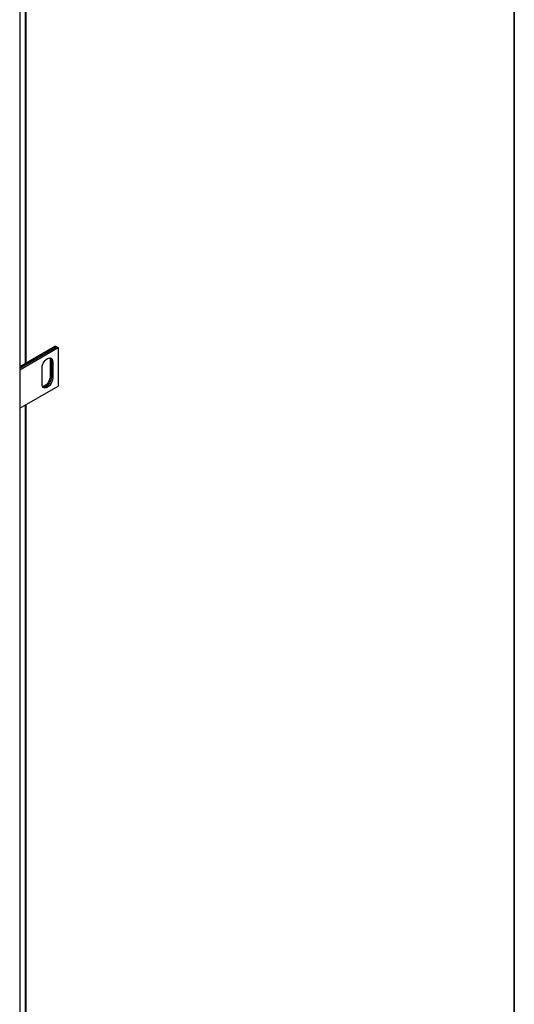
# Model space of a CAD drawing. Units: millimetres. Extents: x 9 to 412, y 8 to 290.
# Drawn here: x 387 to 412, y 165 to 214 of the extents above; entities that cross this region are included whole.
import ezdxf

# ---------------------------------------------------------------- set-up
doc = ezdxf.new("R2010")
doc.units = ezdxf.units.MM
doc.layers.add('CARTIGLIO', color=7, linetype='Continuous')

msp = doc.modelspace()

# ---------------------------------------------------------------- linework, layer by layer
at = {"color": 7, "linetype": 'Continuous', "lineweight": 25}
for p, q in [((386.8227, 239.8625), (386.8227, 152.411)), ((387.1468, 197.3117), (387.1468, 232.5577)), ((388.6081, 198.1554), (386.8227, 197.1246)), ((386.8227, 197.0512), (388.6718, 198.1186)), ((388.6753, 198.1166), (386.8227, 197.0471)), ((386.8227, 196.9736), (388.7389, 198.0798)), ((388.6081, 198.1554), (388.6718, 198.1186)), ((388.6718, 198.1186), (388.6718, 198.1145)), ((388.6753, 198.1166), (388.7389, 198.0798)), ((388.7389, 198.0798), (388.7389, 196.161)), ((388.4066, 197.4144), (388.343, 197.4511)), ((388.343, 197.4511), (388.343, 196.6346)), ((388.4066, 197.4144), (388.4066, 196.5978)), ((388.4738, 197.3756), (388.4101, 197.4123)), ((388.4101, 196.5958), (388.4101, 197.4123)), ((388.4738, 197.3756), (388.4738, 196.5591)), ((387.9434, 196.2529), (387.9434, 197.0694)), ((388.4066, 196.5978), (388.343, 196.6346)), ((388.4738, 196.5591), (388.4101, 196.5958)), ((386.8227, 195.0547), (388.7389, 196.161)), ((387.1468, 159.7917), (387.1468, 195.2418))]:
    msp.add_line(p, q, dxfattribs=at)
at = {"color": 8, "linetype": 'Continuous', "lineweight": 25}
for p, q in [((387.0984, 232.5298), (387.0984, 197.2838)), ((387.0984, 195.2139), (387.0984, 159.7638))]:
    msp.add_line(p, q, dxfattribs=at)
at = {"color": 7, "linetype": 'Continuous', "lineweight": 25, "flags": 128}
for points in [[(387.9434, 197.0694), (387.9501, 197.1414), (387.9697, 197.2175), (388.0013, 197.2938), (388.0433, 197.3665), (388.0935, 197.432), (388.1496, 197.487), (388.2086, 197.5287), (388.2676, 197.5551), (388.3237, 197.5648), (388.3739, 197.5574), (388.4159, 197.5331), (388.4475, 197.4933), (388.4671, 197.4399), (388.4738, 197.3756)], [(388.3189, 197.5646), (388.3363, 197.5154), (388.343, 197.4511)], [(388.4738, 196.5591), (388.4671, 196.4871), (388.4475, 196.411), (388.4159, 196.3347), (388.3739, 196.262), (388.3237, 196.1965), (388.2676, 196.1415), (388.2086, 196.0998), (388.1496, 196.0734), (388.0935, 196.0637), (388.0433, 196.0711), (388.0013, 196.0954), (387.9697, 196.1352), (387.9501, 196.1886), (387.9434, 196.2529)], [(388.343, 196.6346), (388.3363, 196.5626), (388.3167, 196.4866), (388.2851, 196.4103), (388.2431, 196.3375), (388.1928, 196.272), (388.1368, 196.217), (388.0778, 196.1753), (388.0188, 196.1489), (387.9675, 196.1394)], [(388.4066, 196.5978), (388.3999, 196.5259), (388.3803, 196.4498), (388.3487, 196.3735), (388.3068, 196.3008), (388.2565, 196.2353), (388.2004, 196.1803), (388.1414, 196.1386), (388.0824, 196.1122), (388.0264, 196.1025), (387.9906, 196.1059)], [(387.992, 196.1043), (388.0299, 196.1004), (388.086, 196.1101), (388.145, 196.1365), (388.204, 196.1783), (388.26, 196.2333), (388.3103, 196.2988), (388.3523, 196.3715), (388.3839, 196.4478), (388.4035, 196.5238), (388.4101, 196.5958)]]:
    msp.add_lwpolyline(points, dxfattribs=at)
at = {"color": 7, "linetype": 'Continuous', "lineweight": 25}
for centre, radius, start, end in [((388.1956, 197.4278), 0.2114, 356.35225, 39.1858), ((388.2002, 197.426), 0.2104, 356.28692, 39.9169)]:
    msp.add_arc(centre, radius, start, end, dxfattribs=at)
at = {"layer": 'CARTIGLIO', "color": 1, "lineweight": 35}
msp.add_line((411.504, 7.5084), (411.504, 289.5084), dxfattribs=at)

doc.saveas('drawing.dxf')
